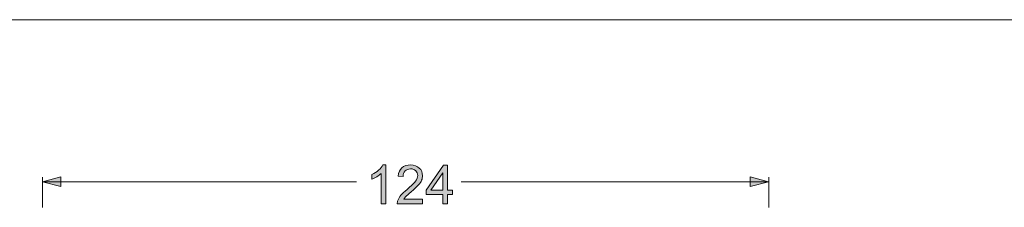
# Model space of a CAD drawing. Units: millimetres. Extents: x 27 to 729, y 54 to 565.
# Drawn here: x 478 to 562, y 139 to 155 of the extents above; entities that cross this region are included whole.
import ezdxf

# ---------------------------------------------------------------- set-up
doc = ezdxf.new("R2010")
doc.units = ezdxf.units.MM
doc.header["$MEASUREMENT"] = 0
doc.layers.add('Livello 1', color=7, linetype='Continuous', lineweight=0)

# ---------------------------------------------------------------- blocks, each defined once
blk = doc.blocks.new('Block_26')
at = {"layer": 'Livello 1', "true_color": 0x000000, "transparency": 33554687}
h = blk.add_hatch(color=18, dxfattribs=at)
h.dxf.hatch_style = 2
edge = h.paths.add_edge_path()
edge.add_spline(control_points=[(509.067, 139.286), (509.067, 139.286), (508.668, 139.286), (508.668, 139.286), (508.668, 139.286), (508.668, 141.854), (508.668, 141.854), (508.572, 141.762), (508.445, 141.669), (508.29, 141.577), (508.134, 141.484), (507.993, 141.414), (507.869, 141.368), (507.869, 141.368), (507.869, 141.758), (507.869, 141.758), (508.093, 141.864), (508.288, 141.992), (508.455, 142.143), (508.622, 142.294), (508.74, 142.44), (508.81, 142.582), (508.81, 142.582), (509.067, 142.582), (509.067, 142.582), (509.067, 142.582), (509.067, 139.286), (509.067, 139.286)], knot_values=[0, 0, 0, 0, 1, 1, 1, 2, 2, 2, 3, 3, 3, 4, 4, 4, 5, 5, 5, 6, 6, 6, 7, 7, 7, 8, 8, 8, 9, 9, 9, 9], degree=3, periodic=0)
h = blk.add_hatch(color=18, dxfattribs=at)
h.dxf.hatch_style = 2
edge = h.paths.add_edge_path()
edge.add_spline(control_points=[(512.186, 139.673), (512.186, 139.673), (512.186, 139.286), (512.186, 139.286), (512.186, 139.286), (510.038, 139.286), (510.038, 139.286), (510.035, 139.383), (510.05, 139.476), (510.084, 139.565), (510.139, 139.713), (510.227, 139.859), (510.347, 140.002), (510.467, 140.145), (510.641, 140.311), (510.869, 140.499), (511.222, 140.792), (511.461, 141.024), (511.585, 141.194), (511.709, 141.365), (511.771, 141.527), (511.771, 141.679), (511.771, 141.839), (511.715, 141.974), (511.602, 142.084), (511.489, 142.193), (511.341, 142.248), (511.159, 142.248), (510.967, 142.248), (510.814, 142.19), (510.699, 142.073), (510.583, 141.957), (510.525, 141.796), (510.523, 141.59), (510.523, 141.59), (510.113, 141.632), (510.113, 141.632), (510.141, 141.941), (510.247, 142.177), (510.43, 142.339), (510.613, 142.501), (510.859, 142.582), (511.168, 142.582), (511.48, 142.582), (511.727, 142.494), (511.909, 142.32), (512.091, 142.145), (512.182, 141.929), (512.182, 141.67), (512.182, 141.539), (512.155, 141.41), (512.102, 141.283), (512.049, 141.156), (511.96, 141.023), (511.837, 140.882), (511.713, 140.742), (511.508, 140.549), (511.222, 140.305), (510.982, 140.101), (510.828, 139.964), (510.761, 139.891), (510.692, 139.819), (510.636, 139.746), (510.592, 139.673), (510.592, 139.673), (512.186, 139.673), (512.186, 139.673)], knot_values=[0, 0, 0, 0, 1, 1, 1, 2, 2, 2, 3, 3, 3, 4, 4, 4, 5, 5, 5, 6, 6, 6, 7, 7, 7, 8, 8, 8, 9, 9, 9, 10, 10, 10, 11, 11, 11, 12, 12, 12, 13, 13, 13, 14, 14, 14, 15, 15, 15, 16, 16, 16, 17, 17, 17, 18, 18, 18, 19, 19, 19, 20, 20, 20, 21, 21, 21, 22, 22, 22, 22], degree=3, periodic=0)
h = blk.add_hatch(color=18, dxfattribs=at)
h.dxf.hatch_style = 2
edge = h.paths.add_edge_path()
edge.add_spline(control_points=[(513.893, 140.441), (513.893, 140.441), (513.893, 141.921), (513.893, 141.921), (513.893, 141.921), (512.875, 140.441), (512.875, 140.441), (512.875, 140.441), (513.893, 140.441), (513.893, 140.441)], knot_values=[0, 0, 0, 0, 1, 1, 1, 2, 2, 2, 3, 3, 3, 3], degree=3, periodic=0)
edge = h.paths.add_edge_path()
edge.add_spline(control_points=[(513.893, 139.286), (513.893, 139.286), (513.893, 140.072), (513.893, 140.072), (513.893, 140.072), (512.483, 140.072), (512.483, 140.072), (512.483, 140.072), (512.483, 140.441), (512.483, 140.441), (512.483, 140.441), (513.966, 142.568), (513.966, 142.568), (513.966, 142.568), (514.292, 142.568), (514.292, 142.568), (514.292, 142.568), (514.292, 140.441), (514.292, 140.441), (514.292, 140.441), (514.731, 140.441), (514.731, 140.441), (514.731, 140.441), (514.731, 140.072), (514.731, 140.072), (514.731, 140.072), (514.292, 140.072), (514.292, 140.072), (514.292, 140.072), (514.292, 139.286), (514.292, 139.286), (514.292, 139.286), (513.893, 139.286), (513.893, 139.286)], knot_values=[0, 0, 0, 0, 1, 1, 1, 2, 2, 2, 3, 3, 3, 4, 4, 4, 5, 5, 5, 6, 6, 6, 7, 7, 7, 8, 8, 8, 9, 9, 9, 10, 10, 10, 11, 11, 11, 11], degree=3, periodic=0)
at = {"layer": 'Livello 1'}
for points, knots in [([(509.067, 139.286), (509.067, 139.286), (508.668, 139.286), (508.668, 139.286), (508.668, 139.286), (508.668, 141.854), (508.668, 141.854), (508.572, 141.762), (508.445, 141.669), (508.29, 141.577), (508.134, 141.484), (507.993, 141.414), (507.869, 141.368), (507.869, 141.368), (507.869, 141.758), (507.869, 141.758), (508.093, 141.864), (508.288, 141.992), (508.455, 142.143), (508.622, 142.294), (508.74, 142.44), (508.81, 142.582), (508.81, 142.582), (509.067, 142.582), (509.067, 142.582), (509.067, 142.582), (509.067, 139.286), (509.067, 139.286)], [0, 0, 0, 0, 1, 1, 1, 2, 2, 2, 3, 3, 3, 4, 4, 4, 5, 5, 5, 6, 6, 6, 7, 7, 7, 8, 8, 8, 9, 9, 9, 9]), ([(512.186, 139.673), (512.186, 139.673), (512.186, 139.286), (512.186, 139.286), (512.186, 139.286), (510.038, 139.286), (510.038, 139.286), (510.035, 139.383), (510.05, 139.476), (510.084, 139.565), (510.139, 139.713), (510.227, 139.859), (510.347, 140.002), (510.467, 140.145), (510.641, 140.311), (510.869, 140.499), (511.222, 140.792), (511.461, 141.024), (511.585, 141.194), (511.709, 141.365), (511.771, 141.527), (511.771, 141.679), (511.771, 141.839), (511.715, 141.974), (511.602, 142.084), (511.489, 142.193), (511.341, 142.248), (511.159, 142.248), (510.967, 142.248), (510.814, 142.19), (510.699, 142.073), (510.583, 141.957), (510.525, 141.796), (510.523, 141.59), (510.523, 141.59), (510.113, 141.632), (510.113, 141.632), (510.141, 141.941), (510.247, 142.177), (510.43, 142.339), (510.613, 142.501), (510.859, 142.582), (511.168, 142.582), (511.48, 142.582), (511.727, 142.494), (511.909, 142.32), (512.091, 142.145), (512.182, 141.929), (512.182, 141.67), (512.182, 141.539), (512.155, 141.41), (512.102, 141.283), (512.049, 141.156), (511.96, 141.023), (511.837, 140.882), (511.713, 140.742), (511.508, 140.549), (511.222, 140.305), (510.982, 140.101), (510.828, 139.964), (510.761, 139.891), (510.692, 139.819), (510.636, 139.746), (510.592, 139.673), (510.592, 139.673), (512.186, 139.673), (512.186, 139.673)], [0, 0, 0, 0, 1, 1, 1, 2, 2, 2, 3, 3, 3, 4, 4, 4, 5, 5, 5, 6, 6, 6, 7, 7, 7, 8, 8, 8, 9, 9, 9, 10, 10, 10, 11, 11, 11, 12, 12, 12, 13, 13, 13, 14, 14, 14, 15, 15, 15, 16, 16, 16, 17, 17, 17, 18, 18, 18, 19, 19, 19, 20, 20, 20, 21, 21, 21, 22, 22, 22, 22]), ([(513.893, 139.286), (513.893, 139.286), (513.893, 140.072), (513.893, 140.072), (513.893, 140.072), (512.483, 140.072), (512.483, 140.072), (512.483, 140.072), (512.483, 140.441), (512.483, 140.441), (512.483, 140.441), (513.966, 142.568), (513.966, 142.568), (513.966, 142.568), (514.292, 142.568), (514.292, 142.568), (514.292, 142.568), (514.292, 140.441), (514.292, 140.441), (514.292, 140.441), (514.731, 140.441), (514.731, 140.441), (514.731, 140.441), (514.731, 140.072), (514.731, 140.072), (514.731, 140.072), (514.292, 140.072), (514.292, 140.072), (514.292, 140.072), (514.292, 139.286), (514.292, 139.286), (514.292, 139.286), (513.893, 139.286), (513.893, 139.286)], [0, 0, 0, 0, 1, 1, 1, 2, 2, 2, 3, 3, 3, 4, 4, 4, 5, 5, 5, 6, 6, 6, 7, 7, 7, 8, 8, 8, 9, 9, 9, 10, 10, 10, 11, 11, 11, 11]), ([(513.893, 140.441), (513.893, 140.441), (513.893, 141.921), (513.893, 141.921), (513.893, 141.921), (512.875, 140.441), (512.875, 140.441), (512.875, 140.441), (513.893, 140.441), (513.893, 140.441)], [0, 0, 0, 0, 1, 1, 1, 2, 2, 2, 3, 3, 3, 3])]:
    blk.add_open_spline(points, degree=3, knots=knots, dxfattribs=at)

msp = doc.modelspace()

# ---------------------------------------------------------------- hatches: boundary and pattern name
at = {"layer": 'Livello 1', "true_color": 0x000000, "transparency": 33554687}
h = msp.add_hatch(color=18, dxfattribs=at)
h.dxf.hatch_style = 2
h.paths.add_polyline_path([(479.902, 141.158), (481.45, 140.759), (481.45, 141.558)])
h = msp.add_hatch(color=18, dxfattribs=at)
h.dxf.hatch_style = 2
h.paths.add_polyline_path([(541.569, 141.158), (540.021, 141.558), (540.021, 140.759)])

# ---------------------------------------------------------------- linework, layer by layer
at = {"layer": 'Livello 1', "color": 18, "lineweight": 18, "true_color": 0x000000}
msp.add_line((728.939, 154.941), (399.508, 154.941), dxfattribs=at)
at = {"layer": 'Livello 1', "color": 18, "lineweight": 13, "true_color": 0x000000}
for p, q in [((479.908, 138.976), (479.908, 141.54)), ((541.596, 138.976), (541.596, 141.54)), ((479.908, 141.147), (506.573, 141.147)), ((515.46, 141.147), (541.596, 141.147))]:
    msp.add_line(p, q, dxfattribs=at)
at = {"layer": 'Livello 1'}
for points in [[(479.902, 141.158), (481.45, 140.759), (481.45, 141.558)], [(541.569, 141.158), (540.021, 141.558), (540.021, 140.759)]]:
    msp.add_lwpolyline(points, close=True, dxfattribs=at)

# ---------------------------------------------------------------- block references
msp.add_blockref('Block_26', (0, 0), dxfattribs=at)

doc.saveas('drawing.dxf')
